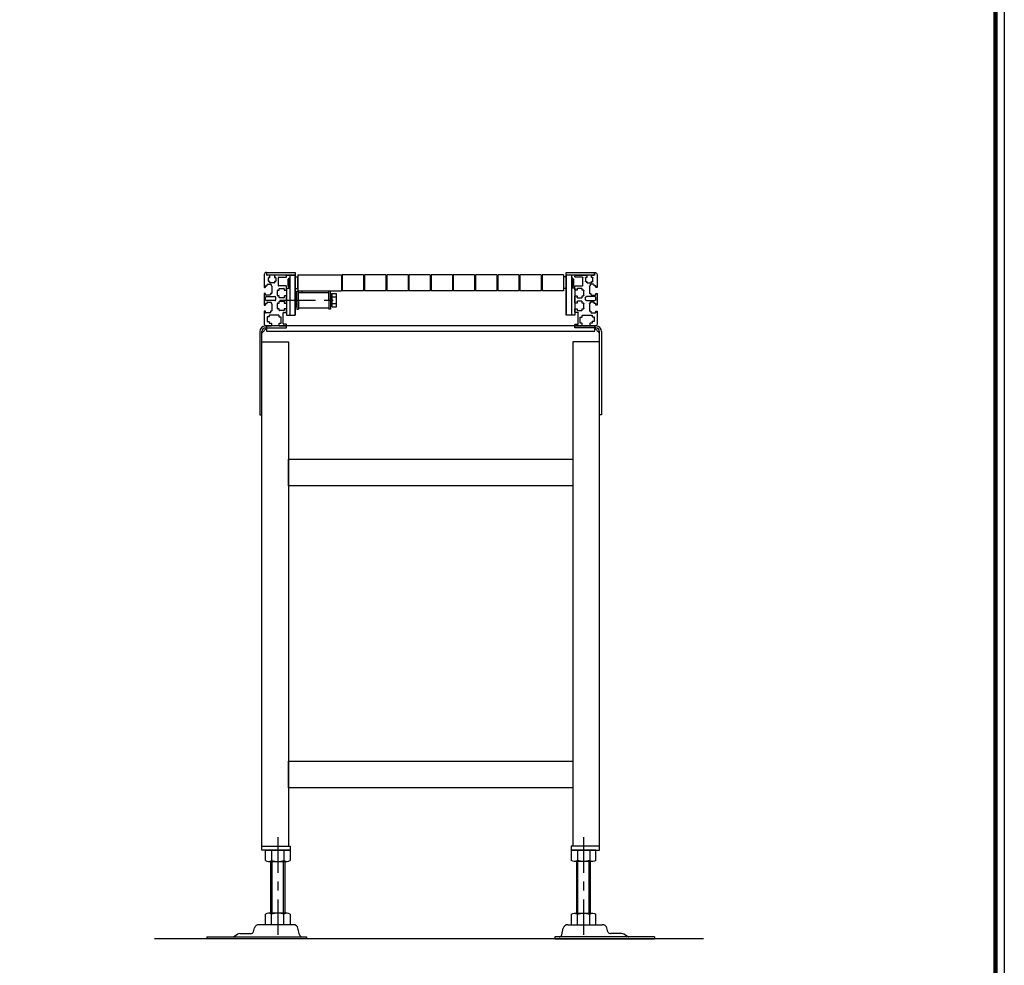
# Model space of a CAD drawing. Units: millimetres. Extents: x 0 to 5800, y 0 to 4170.
# Drawn here: x 4691 to 5800, y 1064 to 2129 of the extents above; entities that cross this region are included whole.
import ezdxf

# ---------------------------------------------------------------- set-up
doc = ezdxf.new("R2010")
doc.units = ezdxf.units.MM
doc.header["$LTSCALE"] = 10
doc.linetypes.add('CENTER', pattern=[7, 4, -1, 1, -1])
doc.linetypes.add('実線1', pattern=[0])
for name, color, linetype in [('01_ﾌﾚｰﾑ', 7, 'Continuous'), ('02_ﾛｰﾗｰ', 2, 'Continuous'), ('03_脚', 2, 'Continuous'), ('04_支手', 21, 'Continuous'), ('11_ｶﾊﾞｰ', 5, 'Continuous'), ('52_ﾁｪｰﾝ・ﾍﾞﾙﾄ', 4, 'Continuous'), ('AM_Green', 3, 'Continuous'), ('AM_Magenta', 6, 'Continuous'), ('AM_White', 7, 'Continuous'), ('Bolt', 253, 'Continuous'), ('GR1-1', 7, 'Continuous')]:
    doc.layers.add(name, color=color, linetype=linetype)

# ---------------------------------------------------------------- blocks, each defined once
blk = doc.blocks.new('A2図面枠')
at = {"linetype": 'Continuous', "const_width": 0.5}
blk.add_lwpolyline([(24, 407), (584, 407), (584, 10), (24, 10)], close=True, dxfattribs=at)
at = {"layer": 'Defpoints', "color": 1}
blk.add_lwpolyline([(5, 417), (585, 417), (585, 0), (5, 0)], close=True, dxfattribs=at)
blk = doc.blocks.new('NUT160000F')
at = {"color": 0, "linetype": 'ByBlock', "lineweight": -2}
for p, q in [((-11.72, 13.85640646055102), (0, 13.85640646055102)), ((0, 13.85640646055102), (0, -13.85640646055102)), ((-13, 10.39230484541326), (-13, -10.39230484541326)), ((0, 6.928203230275507), (-11.72, 6.928203230275507)), ((0, -6.928203230275507), (-11.72, -6.928203230275507)), ((0, -13.85640646055102), (-11.72, -13.85640646055102))]:
    blk.add_line(p, q, dxfattribs=at)
for centre, radius, start, end in [((-7.672499999999996, 10.39230484541326), 5.327500000000003, 139.4410366046775, 220.5589633953225), ((6.389999999999987, 0), 19.38999999999998, 159.0650336481469, 200.934966351853), ((-7.672500000000012, -10.39230484541326), 5.327499999999987, 139.4410366046773, 220.5589633953227)]:
    blk.add_arc(centre, radius, start, end, dxfattribs=at)
blk = doc.blocks.new('A$C7BA01A75')
at = {"layer": 'AM_White', "linetype": 'Continuous'}
for p, q in [((16.30004100000042, 12.49996800000099), (1.999996000000463, 12.49996800000099)), ((16.6000410000006, 11.39996800000176), (16.6000410000006, 12.19996800000103)), ((23.40004099999987, 12.19996800000103), (23.40004099999987, 11.39996800000176)), ((36.30004200000076, 12.49996800000099), (23.70004100000006, 12.49996800000099)), ((36.60004200000094, 11.39996800000176), (36.60004200000094, 12.19996800000103)), ((43.40004200000021, 12.19996800192348), (43.40004200000021, 11.39996800000176)), ((58.00002600000062, 12.49996800000099), (43.70000803613584, 12.49996800000099)), ((-3.9999995352e-06, 10.49996500000361), (4.0000004446e-06, 4.650000000001455)), ((2.70000400000026, 4.350000000002181), (0.3000040000006265, 4.350000000002181)), ((3.000004000001351, 6.450000000000727), (3.000004000001351, 4.650000000001455)), ((4.700004000000261, 6.75), (3.300004000000626, 6.75)), ((5.000004000001353, 8.950000000000724), (5.000004000001353, 7.049999999999272)), ((10.10000400000172, 9.25), (5.300004000000625, 9.25)), ((10.40000400000099, 7.25), (10.40000400000099, 8.950000000000724)), ((11.70000400000026, 6.950000000000727), (10.70000400000026, 6.950000000000727)), ((12.00000400000135, -3.950000000000727), (12.00000400000135, 6.650000000001455)), ((14.75004099999842, 5.899968000001763), (14.75004099999842, 10.59996800000181)), ((15.15004099999896, 10.99996800000167), (16.20004100000096, 10.99996800000167)), ((16.20004100000096, 5.499968000001671), (15.15004099999896, 5.499968000001671)), ((16.6000410000006, 4.399968000001761), (16.6000410000006, 5.099968000001808)), ((24.93993894944288, 3.999968000001672), (17.00004100000114, 3.999968000001672)), ((23.80004100000042, 10.99996800000167), (24.85004099999879, 10.99996800000167)), ((25.25004099999842, 10.59996800000181), (25.25004099999842, 9.399968000001763)), ((25.33993894944251, 4.399968000004719), (25.33993894944251, 4.399968000001761)), ((25.65004099999896, 8.99996800000167), (26.50004100000024, 8.99996800000167)), ((26.50004100000024, 4.799968000004581), (25.73993894944215, 4.799968000004581)), ((26.90004099999987, 8.599968000001807), (26.90004099999987, 5.19996800000467)), ((28.50004100000024, 0.4999680000009903), (28.50004100000024, 9.99996800000099)), ((29.50004100000024, 10.99996800000099), (32.00004100000024, 10.99996800000099)), ((33.00004100000024, 9.99996800000099), (33.00004100000024, 0.4999680000009903)), ((34.75004199999876, 5.899968000001763), (34.75004199999876, 10.59996800000181)), ((35.1500419999984, 10.99996800000167), (36.2000420000013, 10.99996800000167)), ((36.2000420000013, 5.499968000001671), (35.1500419999984, 5.499968000001671)), ((36.60004200000094, 4.399968000001761), (36.60004200000094, 5.099968000001808)), ((44.93993994944228, 3.999968000001672), (37.00004200000058, 3.999968000001672)), ((43.80004199999985, 10.99996800000167), (44.8500419999982, 10.99996800000167)), ((45.25004199999876, 10.59996800000181), (45.25004199999876, 9.399968000001763)), ((45.33993994944284, 4.399968000004719), (45.33993994944284, 4.399968000001761)), ((45.65004199999838, 8.99996800000167), (46.50004200000057, 8.99996800000167)), ((46.50004200000057, 4.799968000004581), (45.73993994944247, 4.799968000004581)), ((46.90004200000021, 8.599968000001807), (46.90004200000021, 5.19996800000467)), ((48.50005800000054, 1.199958000004468), (48.50005800000054, 5.799978000004784)), ((48.80005800000072, 6.099978000004737), (49.70002600000043, 6.099978000004737)), ((49.70002600000043, 0.899958000004517), (48.80005800000072, 0.899958000004517)), ((50.00002600000062, 6.399978000004692), (50.00002600000062, 7.349958000004562)), ((50.00002600000062, -0.3500519999963672), (50.00002600000062, 0.5999580000045626)), ((50.3000260000008, 7.649958000004517), (54.19999600000029, 7.649958000004517)), ((54.49999600000047, 7.349958000004562), (54.49999600000047, 6.399978000004692)), ((54.49999600000047, 0.5999580000045626), (54.49999600000047, -0.3500519999963672)), ((54.79999600000065, 6.099978000004737), (56.69999600000029, 6.099978000004737)), ((56.69999600000029, 0.899958000004517), (54.79999600000065, 0.899958000004517)), ((56.99999600000047, 6.399978000004692), (56.99999600000047, 9.199968000001038)), ((56.99999600000047, -11.49997199999507), (56.99999600000047, 0.5999580000045626)), ((57.29999600000065, 9.49996800000099), (59.70002600000043, 9.49996800000099)), ((60.00002600000062, 9.799968000000943), (60.00002600000062, 10.49996800000099)), ((1.45482199514e-05, -4.647484285287418), (2.39999999394e-05, -11.50002299999778)), ((0.3000040000006265, -4.349999999998543), (2.70000400000026, -4.349999999998543)), ((2.000025379311409, -12.20002199999749), (2.000025379311409, -9.049999999999953)), ((2.300025379311589, -8.75), (14.950025000001, -8.75)), ((3.000004000001351, -4.649999999997816), (3.000004000001351, -6.450000000000727)), ((3.300004000000626, -6.75), (9.700004000000263, -6.75)), ((10.00000400000135, -6.450000000000727), (10.00000400000135, -4.549999999999271)), ((10.30000400000062, -4.25), (11.70000400000026, -4.25)), ((15.25002500000027, -9.049999999999953), (15.25002500000027, -12.20002199999749)), ((17.25002500000028, -9.700031999999055), (17.25002500000028, -4.799981999998408)), ((17.55002500000046, -4.499981999998452), (19.00004500000068, -4.499981999998452)), ((19.00004500000068, -10.00003199999901), (17.55002500000046, -10.00003199999901)), ((19.30004499999995, -4.199981999998497), (19.30004499999995, -2.799961999998912)), ((19.30004499999995, -12.20002199999749), (19.30004499999995, -10.30003199999896)), ((19.60004500000014, -2.499961999998959), (25.40003800000068, -2.499961999998959)), ((25.70003799999995, -2.799961999998912), (25.70003799999995, -4.199981999998497)), ((25.70003799999995, -10.30003199999896), (25.70003800000086, -12.20002199999749)), ((26.00003800000013, -4.499981999998452), (27.45005500000025, -4.499981999998452)), ((27.45005500000025, -10.00003199999901), (26.00003800000013, -10.00003199999901)), ((27.75005500000043, -4.799981999998408), (27.75005500000043, -9.700031999999055)), ((29.50004100000024, -0.5000319999990098), (32.00004100000024, -0.5000319999990098)), ((31.7500570000002, -9.700031999999055), (31.7500570000002, -4.799981999998408)), ((32.05005700000038, -4.499981999998452), (33.5000140000002, -4.499981999998452)), ((33.5000140000002, -10.00003199999901), (32.05005700000038, -10.00003199999901)), ((33.80001400000038, -4.199981999998497), (33.80001400000038, -2.799961999998912)), ((33.80001400000038, -12.20002199999749), (33.80001400000038, -10.30003199999896)), ((34.10001400000056, -2.499961999998959), (39.90000700000019, -2.499961999998959)), ((40.20000700000037, -2.799961999998912), (40.20000700000037, -4.199981999998497)), ((40.20000700000037, -10.30003199999896), (40.20000700000037, -12.20002199999749)), ((40.50000700000055, -4.499981999998452), (41.95002699999986, -4.499981999998452)), ((41.95002699999986, -10.00003199999901), (40.50000700000055, -10.00003199999901)), ((42.25002700000003, -4.799981999998408), (42.25002700000003, -9.700031999999055)), ((45.00002500000028, -12.20002199999749), (45.00002500000028, -3.800021999997396)), ((45.30002500000046, -3.500021999997443), (54.70002600000043, -3.500021999997443)), ((54.19999600000029, -0.6500519999963217), (50.3000260000008, -0.6500519999963217)), ((55.00002600000062, -3.800021999997396), (55.00002600000062, -12.20000699992169)), ((1.000023999999938, -12.50002199999744), (1.700025379311225, -12.50002199999744)), ((15.55002500000046, -12.50002199999744), (19.00004500000068, -12.50002199999744)), ((26.00003800000013, -12.50002199999744), (33.5000140000002, -12.50002199999744)), ((40.50000700000055, -12.50002199999744), (44.700025000001, -12.50002199999744)), ((55.3000409997012, -12.50000699954671), (56.0000460000001, -12.49997199999507))]:
    blk.add_line(p, q, dxfattribs=at)
for centre, radius, start, end in [((1.999996000000463, 10.49996800000099), 2.000000000000158, 90, 180.0000729998354), ((16.20004100000096, 11.39996800000176), 0.4, 270, 0), ((16.30004100000042, 12.19996800000103), 0.3, 0, 90), ((23.70004100000006, 12.19996800000103), 0.3, 90, 180), ((23.80004100000042, 11.39996800000176), 0.4, 180, 270), ((36.2000420000013, 11.39996800000176), 0.4, 270, 0), ((36.30004200000076, 12.19996800000103), 0.3, 0, 90), ((43.70004200000039, 12.19996800192348), 0.3, 90.00648662032995, 180), ((43.80004199999985, 11.39996800000176), 0.4, 180, 270), ((58.00002600000062, 10.49996800000099), 2, 0, 90), ((0.3000040000006265, 4.650000000001455), 0.3, 180, 270), ((2.70000400000026, 4.650000000001455), 0.3, 270, 0), ((3.300004000000626, 6.450000000000727), 0.3, 90, 180), ((4.700004000000261, 7.049999999999272), 0.3, 270, 0), ((5.300004000000625, 8.950000000000724), 0.3, 90, 180), ((10.10000400000172, 8.950000000000724), 0.3, 0, 90), ((10.70000400000026, 7.25), 0.3, 180, 270), ((11.70000400000026, 6.650000000001455), 0.3, 0, 90), ((15.15004099999896, 10.59996800000181), 0.4, 90, 180), ((15.25004099999842, 5.999968000001672), 0.5, 180, 270), ((16.20004100000096, 5.099968000001808), 0.4, 0, 90), ((17.00004100000114, 4.399968000001761), 0.4, 180, 270), ((24.85004099999879, 10.59996800000181), 0.4, 0, 90), ((24.93993894944288, 4.399968000001761), 0.4, 270, 0), ((25.65004099999896, 9.399968000001763), 0.4, 180, 270), ((25.73993894944215, 4.399968000004719), 0.4, 90, 180), ((26.50004100000024, 8.599968000001807), 0.4, 0, 90), ((26.50004100000024, 5.19996800000467), 0.4, 270, 0), ((29.50004100000024, 9.99996800000099), 1, 90, 180), ((29.50004100000024, 0.4999680000009903), 1, 180, 270), ((32.00004100000024, 9.99996800000099), 1, 0, 90), ((32.00004100000024, 0.4999680000009903), 1, 270, 0), ((35.1500419999984, 10.59996800000181), 0.4, 90, 180), ((35.25004199999876, 5.999968000001672), 0.5, 180, 270), ((36.2000420000013, 5.099968000001808), 0.4, 0, 90), ((37.00004200000058, 4.399968000001761), 0.4, 180, 270), ((44.8500419999982, 10.59996800000181), 0.4, 0, 90), ((44.93993994944228, 4.399968000001761), 0.4, 270, 0), ((45.65004199999838, 9.399968000001763), 0.4, 180, 270), ((45.73993994944247, 4.399968000004719), 0.4, 90, 180), ((46.50004200000057, 8.599968000001807), 0.4, 0, 90), ((46.50004200000057, 5.19996800000467), 0.4, 270, 0), ((48.80005800000072, 5.799978000004784), 0.3, 90, 180), ((48.80005800000072, 1.199958000004468), 0.3, 180, 270), ((49.70002600000043, 6.399978000004692), 0.3, 270, 0), ((49.70002600000043, 0.5999580000045626), 0.3, 0, 90), ((50.3000260000008, 7.349958000004562), 0.3, 90, 180), ((54.19999600000029, 7.349958000004562), 0.3, 0, 90), ((54.79999600000065, 6.399978000004692), 0.3, 180, 270), ((54.79999600000065, 0.5999580000045626), 0.3, 90, 180), ((56.69999600000029, 6.399978000004692), 0.3, 270, 0), ((56.69999600000029, 0.5999580000045626), 0.3, 0, 90), ((57.29999600000065, 9.199968000001038), 0.3, 90, 180), ((59.70002600000043, 9.799968000000943), 0.3, 270, 0), ((0.3000040000006265, -4.649999999997816), 0.3, 90, 180), ((2.300025379311589, -9.049999999999953), 0.3, 90, 180), ((2.70000400000026, -4.649999999997816), 0.3, 0, 90), ((3.300004000000626, -6.450000000000727), 0.3, 180, 270), ((9.700004000000263, -6.450000000000727), 0.3, 270, 0), ((10.30000400000062, -4.549999999999271), 0.3, 90, 180), ((11.70000400000026, -3.950000000000727), 0.3, 270, 0), ((14.950025000001, -9.049999999999953), 0.3, 0, 90), ((17.55002500000046, -4.799981999998408), 0.3, 90, 180), ((17.55002500000046, -9.700031999999055), 0.3, 180, 270), ((19.00004500000068, -4.199981999998497), 0.3, 270, 0), ((19.00004500000068, -10.30003199999896), 0.3, 0, 90), ((19.60004500000014, -2.799961999998912), 0.3, 90, 180), ((25.40003800000068, -2.799961999998912), 0.3, 0, 90), ((26.00003800000013, -4.199981999998497), 0.3, 180, 270), ((26.00003800000013, -10.30003199999896), 0.3, 90, 180), ((27.45005500000025, -4.799981999998408), 0.3, 0, 90), ((27.45005500000025, -9.700031999999055), 0.3, 270, 0), ((32.05005700000038, -4.799981999998408), 0.3, 90, 180), ((32.05005700000038, -9.700031999999055), 0.3, 180, 270), ((33.5000140000002, -4.199981999998497), 0.3, 270, 0), ((33.5000140000002, -10.30003199999896), 0.3, 0, 90), ((34.10001400000056, -2.799961999998912), 0.3, 90, 180), ((39.90000700000019, -2.799961999998912), 0.3, 0, 90), ((40.50000700000055, -4.199981999998497), 0.3, 180, 270), ((40.50000700000055, -10.30003199999896), 0.3, 90, 180), ((41.95002699999986, -4.799981999998408), 0.3, 0, 90), ((41.95002699999986, -9.700031999999055), 0.3, 270, 0), ((45.30002500000046, -3.800021999997396), 0.3, 90, 180), ((50.3000260000008, -0.3500519999963672), 0.3, 180, 270), ((54.19999600000029, -0.3500519999963672), 0.3, 270, 0), ((54.70002600000043, -3.800021999997396), 0.3, 0, 90), ((1.000023999999938, -11.50002199999744), 0.9999999999999399, 180.0000729998354, 270), ((1.700025379311225, -12.20002199999749), 0.3, 270, 0), ((15.55002500000046, -12.20002199999749), 0.3, 180, 270), ((19.00004500000068, -12.20002199999749), 0.3, 270, 0), ((26.00003800000013, -12.20002199999749), 0.3, 180, 270), ((33.5000140000002, -12.20002199999749), 0.3, 270, 0), ((40.50000700000055, -12.20002199999749), 0.3, 180, 270), ((44.700025000001, -12.20002199999749), 0.3, 270, 0), ((55.3000260000008, -12.20000699992169), 0.3, 180, 270.0028647317917), ((55.99999600000046, -11.49997199999507), 1.000000000000094, 270.0028639999559, 0)]:
    blk.add_arc(centre, radius, start, end, dxfattribs=at)

msp = doc.modelspace()

# ---------------------------------------------------------------- linework, layer by layer
at = {"layer": '01_ﾌﾚｰﾑ', "linetype": 'Continuous'}
msp.add_line((5339.325439033002, 1784.213167602153), (5317.325410033003, 1784.213167602153), dxfattribs=at)
at = {"layer": '02_ﾛｰﾗｰ', "linetype": 'Continuous'}
for p, q in [((5004.325448033005, 1841.913195117005), (5053.325448033005, 1841.913195117005)), ((5004.325448033005, 1841.913195117005), (5004.325448033005, 1823.913195117005)), ((5053.325448033005, 1841.913195117005), (5053.325448033005, 1823.913195117005)), ((5054.325462033005, 1841.913195117005), (5054.325462033005, 1823.913195117005)), ((5078.325448033005, 1841.913195117005), (5054.325462033005, 1841.913195117005)), ((5078.325448033005, 1841.913195117005), (5078.325448033005, 1823.913195117005)), ((5079.325448033007, 1841.913195117005), (5079.325448033007, 1823.913195117005)), ((5103.325448033004, 1841.913195117005), (5079.325448033007, 1841.913195117005)), ((5103.325448033004, 1841.913195117005), (5103.325448033004, 1823.913195117005)), ((5104.325448033005, 1841.913195117005), (5104.325448033005, 1823.913195117005)), ((5128.325448033005, 1841.913195117005), (5104.325448033005, 1841.913195117005)), ((5128.325448033005, 1841.913195117005), (5128.325448033005, 1823.913195117005)), ((5129.325479033001, 1841.913195117005), (5129.325479033001, 1823.913195117005)), ((5153.325479033001, 1841.913195117005), (5129.325479033001, 1841.913195117005)), ((5153.325479033001, 1841.913195117005), (5153.325479033001, 1823.913195117005)), ((5154.325448033006, 1841.913195117005), (5154.325448033006, 1823.913195117005)), ((5178.325448033005, 1841.913195117005), (5154.325448033006, 1841.913195117005)), ((5178.325448033005, 1841.913195117005), (5178.325448033005, 1823.913195117005)), ((5179.325478033007, 1841.913195117005), (5179.325478033007, 1823.913195117005)), ((5203.325478033008, 1841.913195117005), (5179.325478033007, 1841.913195117005)), ((5203.325478033008, 1841.913195117005), (5203.325478033008, 1823.913195117005)), ((5204.325448033007, 1841.913195117005), (5204.325448033007, 1823.913195117005)), ((5228.325448033004, 1841.913195117005), (5204.325448033007, 1841.913195117005)), ((5228.325448033004, 1841.913195117005), (5228.325448033004, 1823.913195117005)), ((5229.325448033005, 1841.913195117005), (5229.325448033005, 1823.913195117005)), ((5253.325448033005, 1841.913195117005), (5229.325448033005, 1841.913195117005)), ((5253.325448033005, 1841.913195117005), (5253.325448033005, 1823.913195117005)), ((5254.325478033008, 1841.913195117005), (5254.325478033008, 1823.913195117005)), ((5278.325478033008, 1841.913195117005), (5254.325478033008, 1841.913195117005)), ((5278.325478033008, 1841.913195117005), (5278.325478033008, 1823.913195117005)), ((5303.325448033005, 1841.913195117005), (5279.325448033006, 1841.913195117005)), ((5279.325448033006, 1841.913195117005), (5279.325448033006, 1823.913195117005)), ((5303.325448033005, 1841.913195117005), (5303.325448033005, 1823.913195117005)), ((4992.825462033003, 1836.913165117005), (4993.625450032999, 1836.913165117005)), ((4992.825462033003, 1836.913165117005), (4992.825462033003, 1828.913165117005)), ((4993.625450032999, 1837.913165117005), (4993.625450032999, 1827.913165117005)), ((4993.625450032999, 1837.913165117005), (4995.325448033005, 1837.913165117005)), ((5001.325448033004, 1839.413165117005), (5003.825462033002, 1839.413165117005)), ((5003.825462033002, 1839.413165117005), (5003.825462033002, 1826.413165117005)), ((5004.325448033005, 1839.413165117005), (5003.825462033002, 1839.413165117005)), ((5053.325448033005, 1839.413165117005), (5054.325462033005, 1839.413165117005)), ((5053.825448033006, 1839.413165117005), (5053.825448033006, 1826.413165117005)), ((5078.325448033005, 1839.413165117005), (5078.825448033005, 1839.413165117005)), ((5078.325448033005, 1839.413165117005), (5079.325448033007, 1839.413165117005)), ((5078.825448033005, 1839.413165117005), (5078.825448033005, 1826.413165117005)), ((5103.325448033004, 1839.413165117005), (5104.325448033005, 1839.413165117005)), ((5103.825448033005, 1839.413165117005), (5103.825448033005, 1826.413165117005)), ((5128.325448033005, 1839.413165117005), (5129.325479033001, 1839.413165117005)), ((5128.825448033005, 1839.413165117005), (5128.825448033005, 1826.413165117005)), ((5153.325479033001, 1839.413165117005), (5154.325448033006, 1839.413165117005)), ((5153.825448033005, 1839.413165117005), (5153.825448033005, 1826.413165117005)), ((5178.325448033005, 1839.413165117005), (5179.325478033007, 1839.413165117005)), ((5178.825448033006, 1839.413165117005), (5178.825448033006, 1826.413165117005)), ((5203.325478033008, 1839.413165117005), (5204.325448033007, 1839.413165117005)), ((5203.825448033005, 1839.413165117005), (5203.825448033005, 1826.413165117005)), ((5228.325448033004, 1839.413165117005), (5229.325448033005, 1839.413165117005)), ((5228.825478033008, 1839.413165117005), (5228.825478033008, 1826.413165117005)), ((5253.325448033005, 1839.413165117005), (5254.325478033008, 1839.413165117005)), ((5253.825448033005, 1839.413165117005), (5253.825448033005, 1826.413165117005)), ((5278.325478033008, 1839.413165117005), (5279.325448033006, 1839.413165117005)), ((5278.825478033008, 1839.413165117005), (5278.825478033008, 1826.413165117005)), ((5306.325418033003, 1839.413165117005), (5303.325448033005, 1839.413165117005)), ((5303.825418033003, 1826.413165117005), (5303.825418033003, 1839.413165117005)), ((5314.025430033002, 1837.913165117005), (5312.325418033001, 1837.913165117005)), ((5314.025430033002, 1837.913165117005), (5314.025430033002, 1827.913165117005)), ((5314.825418033001, 1836.913165117005), (5314.025430033002, 1836.913165117005)), ((5314.825418033001, 1836.913165117005), (5314.825418033001, 1828.913165117005)), ((4992.825462033003, 1828.913165117005), (4993.625450032999, 1828.913165117005)), ((4993.625450032999, 1827.913165117005), (4995.325448033005, 1827.913165117005)), ((5001.325466153041, 1826.413165117005), (5003.825462033002, 1826.413165117005)), ((5004.325448033005, 1826.413165117005), (5003.825462033002, 1826.413165117005)), ((5004.325448033005, 1823.913195117005), (5053.325448033005, 1823.913195117005)), ((5053.325448033005, 1826.413165117005), (5054.325462033005, 1826.413165117005)), ((5078.325448033005, 1823.913195117005), (5054.325462033005, 1823.913195117005)), ((5078.325448033005, 1826.413165117005), (5078.825448033005, 1826.413165117005)), ((5078.325448033005, 1826.413165117005), (5079.325448033007, 1826.413165117005)), ((5103.325448033004, 1823.913195117005), (5079.325448033007, 1823.913195117005)), ((5103.325448033004, 1826.413165117005), (5104.325448033005, 1826.413165117005)), ((5128.325448033005, 1823.913195117005), (5104.325448033005, 1823.913195117005)), ((5128.325448033005, 1826.413165117005), (5129.325479033001, 1826.413165117005)), ((5153.325479033001, 1823.913195117005), (5129.325479033001, 1823.913195117005)), ((5153.325479033001, 1826.413165117005), (5154.325448033006, 1826.413165117005)), ((5178.325448033005, 1823.913195117005), (5154.325448033006, 1823.913195117005)), ((5178.325448033005, 1826.413165117005), (5179.325478033007, 1826.413165117005)), ((5203.325478033008, 1823.913195117005), (5179.325478033007, 1823.913195117005)), ((5203.325478033008, 1826.413165117005), (5204.325448033007, 1826.413165117005)), ((5228.325448033004, 1823.913195117005), (5204.325448033007, 1823.913195117005)), ((5228.325448033004, 1826.413165117005), (5229.325448033005, 1826.413165117005)), ((5253.325448033005, 1823.913195117005), (5229.325448033005, 1823.913195117005)), ((5253.325448033005, 1826.413165117005), (5254.325478033008, 1826.413165117005)), ((5278.325478033008, 1823.913195117005), (5254.325478033008, 1823.913195117005)), ((5278.325478033008, 1826.413165117005), (5279.325448033006, 1826.413165117005)), ((5303.325448033005, 1823.913195117005), (5279.325448033006, 1823.913195117005)), ((5306.325418033003, 1826.413165117005), (5303.325448033005, 1826.413165117005)), ((5314.025430033002, 1827.913165117005), (5312.325418033001, 1827.913165117005)), ((5314.825418033001, 1828.913165117005), (5314.025430033002, 1828.913165117005))]:
    msp.add_line(p, q, dxfattribs=at)
at = {"layer": '03_脚', "linetype": 'Continuous'}
for p, q in [((4961.325520033049, 1777.813167602151), (4961.325520033049, 1684.213167602149)), ((4969.325520033049, 1781.913167602149), (4963.625520033051, 1776.213167602149)), ((4963.625520033051, 1684.213167602149), (4963.625520033051, 1777.813167602149)), ((4991.32552003305, 1784.213167602149), (4967.725520033059, 1784.213167602149)), ((4967.725520033059, 1781.913167602149), (4991.32552003305, 1781.913167602149)), ((4991.32552003305, 1781.913167602149), (4991.32552003305, 1784.213167602149)), ((5316.32552003305, 1781.913167602149), (5316.32552003305, 1784.213167602149)), ((5316.32552003305, 1784.213167602149), (5339.925520033041, 1784.213167602149)), ((5339.925520033041, 1781.913167602149), (5316.32552003305, 1781.913167602149)), ((5338.325520033048, 1781.913167602149), (5344.025520033047, 1776.213167602149)), ((5344.025520033047, 1684.213167602149), (5344.025520033047, 1777.813167602149)), ((5346.325520033051, 1777.813167602151), (5346.325520033051, 1684.213167602149)), ((4961.325520033049, 1684.213167602149), (4963.625520033051, 1684.213167602149)), ((5346.325520033051, 1684.213167602149), (5344.025520033047, 1684.213167602149)), ((4973.625520033053, 1123.213199602181), (4973.625520033053, 1181.213199602152)), ((4975.225520033074, 1123.213199602181), (4975.225520033058, 1181.213199602152)), ((4988.025520033062, 1123.213199602181), (4988.025520033047, 1181.213199602152)), ((4989.625520033055, 1181.213199602152), (4989.625520033055, 1123.213199602181)), ((5318.025520033046, 1181.213199602152), (5318.025520033046, 1123.213199602181)), ((5319.625520033038, 1123.213199602181), (5319.625520033053, 1181.213199602152)), ((5332.425520033027, 1123.213199602181), (5332.42552003304, 1181.213199602152)), ((5334.025520033047, 1123.213199602181), (5334.025520033047, 1181.213199602152)), ((4999.220817368467, 1110.213199602195), (4960.494267646387, 1110.213199602159)), ((5308.430222697634, 1110.213199602195), (5347.156772419712, 1110.213199602159)), ((4932.070164713881, 1096.959686992977), (4936.067005068547, 1099.424405211688)), ((4938.848915194427, 1100.213199602145), (4951.235662893441, 1100.213199602159)), ((4954.092935335039, 1102.298872420844), (4955.446419666234, 1106.528510955813)), ((5006.084174146399, 1098.830836679447), (5004.381897766162, 1106.118707432313)), ((5301.566865919699, 1098.830836679447), (5303.269142299937, 1106.118707432313)), ((5353.55810473106, 1102.298872420844), (5352.204620399866, 1106.528510955813)), ((5368.802124871671, 1100.213199602145), (5356.415377172662, 1100.213199602159)), ((5375.580875352218, 1096.959686992977), (5371.584034997551, 1099.424405211688)), ((4901.625520033054, 1096.513199602155), (4901.625520033054, 1094.213199602152)), ((4901.625520033054, 1096.513199602155), (5014.125520033053, 1096.513199602155)), ((5014.125520033053, 1094.213199602152), (4901.625520033054, 1094.213199602232)), ((5014.125520033053, 1096.513199602155), (5014.125520033053, 1094.213199602152)), ((5406.025520033047, 1096.513199602155), (5293.525520033046, 1096.513199602155)), ((5293.525520033046, 1096.513199602155), (5293.525520033046, 1094.213199602152)), ((5293.525520033046, 1094.213199602152), (5406.025520033047, 1094.213199602232)), ((5406.025520033047, 1096.513199602155), (5406.025520033047, 1094.213199602152))]:
    msp.add_line(p, q, dxfattribs=at)
at = {"layer": '03_脚', "color": 4, "linetype": 'CENTER'}
for p, q in [((4981.625520033052, 1208.713199602152), (4981.625520033052, 1091.213199602232)), ((5326.025520033045, 1208.713199602152), (5326.025520033045, 1091.213199602232))]:
    msp.add_line(p, q, dxfattribs=at)
at = {"layer": '03_脚', "linetype": 'Continuous'}
for points in [[(4963.625520033051, 1194.213199602152), (4963.625520033051, 1766.213167602149), (4993.625520033051, 1766.213167602149), (4993.625520033051, 1198.713199602152)], [(5344.025520033047, 1194.213199602152), (5344.025520033047, 1766.213167602149), (5314.025520033048, 1766.213167602149), (5314.025520033048, 1198.713199602152)], [(4963.625520033051, 1198.713199602152), (4995.625520033051, 1198.713199602152), (4995.625520033051, 1194.213199602152), (4963.625520033051, 1194.213199602152)], [(5344.025520033047, 1198.713199602152), (5312.025520033047, 1198.713199602152), (5312.025520033047, 1194.213199602152), (5344.025520033047, 1194.213199602152)]]:
    msp.add_lwpolyline(points, dxfattribs=at)
for points in [[(4993.625520033051, 1634.213167602149), (5314.025520033048, 1634.213167602149), (5314.025520033048, 1604.213167602149), (4993.625520033051, 1604.213167602149)], [(4993.625520033051, 1294.213199602152), (5314.025520033048, 1294.213199602152), (5314.025520033048, 1264.213199602152), (4993.625520033051, 1264.213199602152)]]:
    msp.add_lwpolyline(points, close=True, dxfattribs=at)
for centre, radius, start, end in [((4967.725520033059, 1777.813167602151), 6.4, 90, 180), ((4967.725520033059, 1777.813167602149), 4.099999999999996, 90, 180), ((5339.925520033041, 1777.813167602151), 6.4, 0, 90), ((5339.925520033041, 1777.813167602149), 4.099999999999996, 0, 90), ((4960.494267646387, 1104.913199602163), 5.299999999999998, 90, 162.2553283744196), ((4999.220817368467, 1104.913199602193), 5.299999999999998, 13.14724237565829, 90), ((5308.430222697634, 1104.913199602193), 5.299999999999998, 90, 166.8527576243417), ((5347.156772419712, 1104.913199602163), 5.299999999999998, 17.74467162558042, 90), ((4938.848915194427, 1094.913199602149), 5.299999999999998, 90, 121.6607510965841), ((4951.235662893441, 1103.213199602159), 3, 270, 342.2553283744195), ((5009.005540409245, 1099.513199602155), 3, 193.1472423756583, 270), ((5298.645499656853, 1099.513199602155), 3, 270, 346.8527576243417), ((5356.415377172662, 1103.213199602159), 3, 197.7446716255804, 270), ((5368.802124871671, 1094.913199602149), 5.299999999999998, 58.33924890341585, 90), ((4930.4954986049, 1099.513199602155), 3, 270, 301.6607510965842), ((5377.155541461196, 1099.513199602155), 3, 238.3392489034159, 270)]:
    msp.add_arc(centre, radius, start, end, dxfattribs=at)
at = {"layer": '04_支手', "linetype": 'Continuous'}
for p, q in [((5338.825408033001, 1784.213167602152), (4968.825510033044, 1784.213167602152)), ((4968.825510033044, 1784.213167602152), (4968.825510033044, 1778.213167602153)), ((4968.825510033044, 1778.213167602153), (5338.825408033001, 1778.213167602153)), ((5338.825408033001, 1778.213167602153), (5338.825408033001, 1784.213167602152))]:
    msp.add_line(p, q, dxfattribs=at)
at = {"layer": '11_ｶﾊﾞｰ', "linetype": 'Continuous'}
for points in [[(4969.325475033045, 1844.213093087299), (5001.325475033045, 1844.213093087299), (5001.325475033045, 1841.213138344726), (4969.325475033045, 1841.213138344726)], [(5306.325373033004, 1844.213138602152), (5338.325373033004, 1844.213138602152), (5338.325373033004, 1841.213183859579), (5306.325373033004, 1841.213183859579)]]:
    msp.add_lwpolyline(points, close=True, dxfattribs=at)
at = {"layer": '52_ﾁｪｰﾝ・ﾍﾞﾙﾄ', "linetype": 'Continuous'}
for p, q in [((5008.825478033008, 1823.913195117005), (5008.825478033008, 1821.713183117005)), ((5038.825462033003, 1823.913195117005), (5038.825462033003, 1821.713183117005))]:
    msp.add_line(p, q, dxfattribs=at)
at = {"layer": 'AM_Green', "linetype": 'Continuous'}
for p, q in [((4995.325448033005, 1841.213183117005), (4995.325448033005, 1796.213167117004)), ((5001.325448033005, 1839.413165117005), (5001.325448033005, 1841.213183117005)), ((5001.325475033045, 1841.213138344726), (5001.325448033005, 1796.213167117004)), ((5001.325448033005, 1796.213167117004), (5001.325475033045, 1841.213138344726)), ((5306.325418033003, 1796.213167117004), (5306.325418033003, 1841.213183859579)), ((5306.325418033003, 1841.213183859579), (5306.325418033003, 1796.213167117004)), ((5312.325418033001, 1841.213183859579), (5312.325418033005, 1796.213167117004)), ((4991.325418033003, 1826.913195117006), (4995.325448033005, 1826.913195117006)), ((4991.325418033003, 1826.913195117006), (4991.325418033003, 1796.213167117004)), ((5316.325418033001, 1826.913195117006), (5312.325418033001, 1826.913195117006)), ((5316.325418033001, 1826.913195117006), (5316.325418033003, 1796.213167117004)), ((4991.325418033003, 1796.213167117004), (5001.325448033005, 1796.213167117004)), ((5316.325418033001, 1796.213167117004), (5306.325418033003, 1796.213167117004))]:
    msp.add_line(p, q, dxfattribs=at)
at = {"layer": 'AM_Magenta', "linetype": 'Continuous'}
for p, q in [((5001.575462033002, 1820.213183117005), (5003.075462033002, 1820.213183117005)), ((5001.575462033002, 1813.213183117005), (5001.575462033002, 1820.213183117005)), ((5003.075462033002, 1823.463213117005), (5005.075448033005, 1823.463213117005)), ((5003.075462033002, 1813.213183117005), (5003.075462033002, 1823.463213117005)), ((5005.075448033006, 1813.213183117005), (5005.075448033005, 1823.463213117005)), ((5005.075448033005, 1821.713183117005), (5039.075448033005, 1821.713183117005)), ((5039.075448033004, 1813.213183117005), (5039.075448033005, 1823.463213117005)), ((5041.075462033003, 1823.463213117005), (5039.075448033005, 1823.463213117005)), ((5041.075462033004, 1813.213183117005), (5041.075462033003, 1823.463213117005)), ((5042.575462033003, 1820.213183117005), (5041.075462033003, 1820.213183117005)), ((5042.575462033003, 1813.213183117005), (5042.575462033003, 1820.213183117005)), ((5001.575462033002, 1813.213183117005), (5001.575462033002, 1806.213213117005)), ((5003.075462033002, 1813.213183117005), (5003.075462033002, 1802.963183117005)), ((5005.075448033006, 1813.213183117005), (5005.075448033005, 1802.963183117005)), ((5039.075448033004, 1813.213183117005), (5039.075448033005, 1802.963183117005)), ((5041.075462033004, 1813.213183117005), (5041.075462033003, 1802.963183117005)), ((5042.575462033003, 1813.213183117005), (5042.575462033003, 1806.213213117005)), ((5001.575462033002, 1806.213213117005), (5003.075462033002, 1806.213213117005)), ((5003.075462033002, 1802.963183117005), (5005.075448033005, 1802.963183117005)), ((5005.075448033005, 1804.713213117005), (5039.075448033005, 1804.713213117005)), ((5041.075462033003, 1802.963183117005), (5039.075448033005, 1802.963183117005)), ((5042.575462033003, 1806.213213117005), (5041.075462033003, 1806.213213117005))]:
    msp.add_line(p, q, dxfattribs=at)
at = {"layer": 'AM_White', "linetype": '実線1'}
msp.add_line((5461.025392033, 1094.213199602152), (4842.870571084914, 1094.213199602152), dxfattribs=at)
at = {"layer": 'Bolt', "linetype": 'Continuous'}
for p, q in [((5042.825448033005, 1820.713183117005), (5047.825448033005, 1820.713183117005)), ((5042.825448033005, 1805.713183117005), (5042.825448033005, 1820.713183117005)), ((5047.825448033005, 1805.713183117005), (5047.825448033005, 1820.713183117005)), ((5001.325448033005, 1818.213213117005), (5001.575462033002, 1818.213213117005)), ((5001.325448033005, 1808.213183117005), (5001.575462033002, 1808.213183117005)), ((5042.575462033003, 1818.213213117005), (5042.825448033005, 1818.213213117005)), ((5042.575462033002, 1808.213183117005), (5042.825448033005, 1808.213183117005)), ((5043.375604033005, 1816.963183117005), (5047.090158033, 1816.963183117005)), ((5043.375604033005, 1809.463183117005), (5047.090158033, 1809.463183117005)), ((5042.825448033005, 1805.713183117005), (5047.825448033005, 1805.713183117005))]:
    msp.add_line(p, q, dxfattribs=at)
at = {"layer": 'Bolt', "linetype": 'CENTER'}
msp.add_line((4983.942606033006, 1813.213183117005), (5051.582192033005, 1813.213183117005), dxfattribs=at)
at = {"layer": 'GR1-1', "linetype": 'Continuous'}
for p, q in [((4991.325418033003, 1841.213183117005), (5001.325448033005, 1841.213183117005)), ((5316.325418033001, 1841.213183117005), (5306.325418033003, 1841.213183117005))]:
    msp.add_line(p, q, dxfattribs=at)

# ---------------------------------------------------------------- block references
at = {"lineweight": 0, "xscale": 10, "yscale": 10, "zscale": 10}
msp.add_blockref('A2図面枠', (-50.00000156828171, 2.0945553842e-06), dxfattribs=at)
at = {"layer": '03_脚', "linetype": 'Continuous'}
for name, p, rotation in [('A$C7BA01A75', (4978.825520033046, 1784.213167602149), 90), ('NUT160000F', (4981.625520033052, 1194.213199602152), 90), ('NUT160000F', (4981.625520032981, 1110.213199602179), 270)]:
    msp.add_blockref(name, p, dxfattribs=dict(at, rotation=rotation))
at = {"layer": '03_脚', "linetype": 'Continuous', "xscale": -1}
for name, p, rotation in [('A$C7BA01A75', (5328.825520033046, 1784.213167602153), 270), ('NUT160000F', (5326.025520033045, 1194.213199602152), 270), ('NUT160000F', (5326.02552003312, 1110.213199602179), 90)]:
    msp.add_blockref(name, p, dxfattribs=dict(at, rotation=rotation))

doc.saveas('drawing.dxf')
